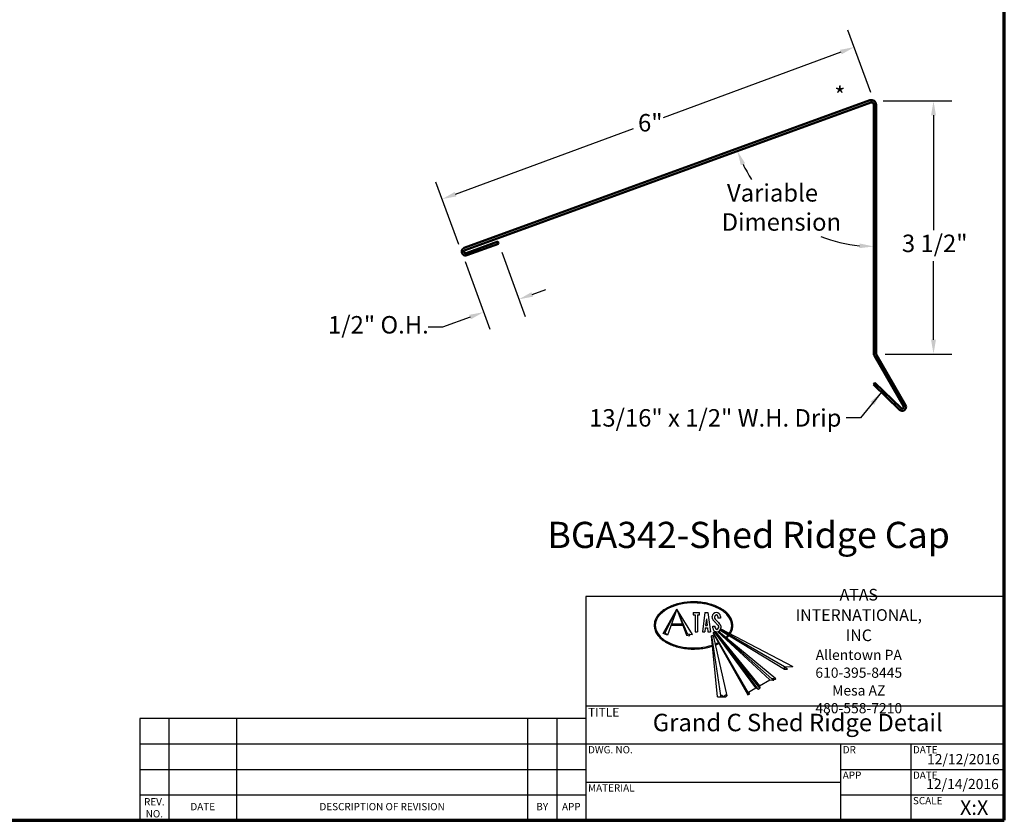
# Model space of a CAD drawing. Units: inches. Extents: x 0.6 to 33.4, y 0.6 to 21.4.
# Drawn here: x 19.9 to 33.4, y 0.6 to 11.6 of the extents above; entities that cross this region are included whole.
import ezdxf

# ---------------------------------------------------------------- set-up
doc = ezdxf.new("R2010")
doc.units = ezdxf.units.IN
doc.header["$LTSCALE"] = 2
doc.header["$MEASUREMENT"] = 0
doc.layers.get('0').update_dxf_attribs({"lineweight": 13})
for name, color, linetype, lineweight in [('Border (ANSI)', 7, 'Continuous', 70), ('Dimension (ANSI)', 7, 'Continuous', 25), ('Logo', 7, 'Continuous', 25), ('Sketch Geometry (ANSI)', 7, 'Continuous', 25), ('Symbol (ANSI)', 7, 'Continuous', 25), ('Title (ANSI)', 7, 'Continuous', 50), ('Visible (ANSI)', 7, 'Continuous', 50)]:
    doc.layers.add(name, color=color, linetype=linetype, lineweight=lineweight)
doc.styles.add('Label Text (ANSI)', font='tahoma.ttf')
doc.styles.add('Note Text (ANSI)', font='tahoma.ttf')
doc.styles.add('Title Block Info', font='tahoma.ttf')
doc.styles.add('Title Block Labels', font='tahoma.ttf')
doc.dimstyles.new('Architectural (ANSI)', dxfattribs={"dimscale": 2, "dimtxt": 0.12, "dimasz": 0.098425, "dimexe": 0.125, "dimexo": 0.0625, "dimgap": 0.031496, "dimtad": 0, "dimtih": 1, "dimtoh": 1, "dimdec": 4, "dimrnd": 1e-08, "dimzin": 3, "dimdsep": 46, "dimlunit": 4, "dimtxsty": 'Note Text (ANSI)', "dimcen": 0.09, "dimdle": 0.393701, "dimclrd": 256, "dimclre": 256, "dimclrt": 256, "dimadec": 0, "dimazin": 3, "dimtfac": 1, "dimtofl": 0, "dimtmove": 0, "dimatfit": 3, "dimfxl": 1, "dimfrac": 2, "dimtolj": 1, "dimtzin": 12, "dimlwd": -1, "dimlwe": -1, "dimarcsym": 0})
doc.dimstyles.new('Default (ANSI)', dxfattribs={"dimscale": 2, "dimtxt": 0.12, "dimasz": 0.098425, "dimexe": 0.125, "dimexo": 0.0625, "dimgap": 0.031496, "dimtad": 0, "dimtih": 1, "dimtoh": 1, "dimrnd": 1e-08, "dimzin": 4, "dimdsep": 46, "dimtxsty": 'Note Text (ANSI)', "dimcen": 0.09, "dimdle": 0.393701, "dimclrd": 256, "dimclre": 256, "dimclrt": 256, "dimadec": 0, "dimazin": 1, "dimtfac": 1, "dimtofl": 0, "dimtmove": 0, "dimatfit": 3, "dimfxl": 1, "dimtolj": 1, "dimtzin": 4, "dimlwd": -1, "dimlwe": -1, "dimarcsym": 0})
doc.dimstyles.new('Default (ANSI)$7', dxfattribs={"dimscale": 2, "dimtxt": 0.12, "dimasz": 0.098425, "dimexe": 0.125, "dimexo": 0.0625, "dimgap": 0.031496, "dimtad": 0, "dimtih": 1, "dimtoh": 1, "dimrnd": 1e-08, "dimzin": 4, "dimdsep": 46, "dimtxsty": 'Note Text (ANSI)', "dimcen": 0.09, "dimdle": 0.393701, "dimclrd": 256, "dimclre": 256, "dimclrt": 256, "dimadec": 0, "dimazin": 1, "dimtfac": 1, "dimtofl": 0, "dimtmove": 0, "dimatfit": 3, "dimfxl": 1, "dimtolj": 1, "dimtzin": 4, "dimlwd": -1, "dimlwe": -1, "dimarcsym": 0})

# ---------------------------------------------------------------- blocks, each defined once
blk = doc.blocks.new('Borders ATAS A Border')
at = {"layer": 'Border (ANSI)'}
for p, q in [((16.7, 0.3), (16.7, 10.7)), ((0.3, 0.3), (16.7, 0.3))]:
    blk.add_line(p, q, dxfattribs=at)
blk = doc.blocks.new('Title Blocks ATAS A-B Title Block')
at = {"layer": 'Logo', "linetype": 'Continuous'}
for p, q in [((5.5128, 4.0299), (5.6086, 4.1959)), ((5.5283, 4.0342), (5.6086, 4.1959)), ((5.6086, 4.1959), (5.544, 4.0185)), ((5.7141, 4.0235), (5.6086, 4.1959)), ((5.6086, 4.1959), (5.6731, 4.0185)), ((5.6809, 4.0264), (5.6086, 4.1959)), ((5.7194, 4.1737), (5.7194, 4.1571)), ((5.7194, 4.1737), (5.7638, 4.1737)), ((5.7194, 4.1571), (5.7335, 4.1571)), ((5.7335, 4.1571), (5.7335, 4.0407)), ((5.7498, 4.1571), (5.7638, 4.1571)), ((5.7498, 4.1571), (5.7498, 4.0407)), ((5.7638, 4.1571), (5.7638, 4.1737)), ((5.7992, 4.1737), (5.7829, 4.0407)), ((5.7992, 4.1737), (5.8216, 4.1737)), ((5.8104, 4.1307), (5.8048, 4.0851)), ((5.8104, 4.1307), (5.816, 4.0851)), ((5.8216, 4.1737), (5.8379, 4.0407)), ((5.8521, 4.1351), (5.8512, 4.1461)), ((5.8524, 4.1338), (5.8521, 4.1351)), ((5.8536, 4.1304), (5.8524, 4.1338)), ((5.8544, 4.1285), (5.8536, 4.1304)), ((5.8551, 4.127), (5.8544, 4.1285)), ((5.8564, 4.1243), (5.8551, 4.127)), ((5.8685, 4.135), (5.8679, 4.1461)), ((5.8728, 4.1277), (5.8685, 4.135)), ((5.8743, 4.1257), (5.8728, 4.1277)), ((5.89, 4.146), (5.89, 4.1349)), ((5.9067, 4.1349), (5.89, 4.1349)), ((5.9067, 4.146), (5.9067, 4.1349)), ((5.5685, 4.0857), (5.6487, 4.0857)), ((5.5723, 4.0964), (5.6448, 4.0964)), ((5.8027, 4.0684), (5.7993, 4.0407)), ((5.8027, 4.0684), (5.8181, 4.0684)), ((5.8048, 4.0851), (5.816, 4.0851)), ((5.8181, 4.0684), (5.8215, 4.0407)), ((5.8545, 4.0684), (5.8545, 4.0795)), ((5.8545, 4.0795), (5.8712, 4.0795)), ((5.8577, 4.1224), (5.8564, 4.1243)), ((5.8582, 4.1216), (5.8577, 4.1224)), ((5.8603, 4.1189), (5.8582, 4.1216)), ((5.8605, 4.1186), (5.8603, 4.1189)), ((5.8632, 4.1153), (5.8605, 4.1186)), ((5.8683, 4.1094), (5.8632, 4.1153)), ((5.8692, 4.1085), (5.8683, 4.1094)), ((5.8703, 4.1072), (5.8692, 4.1085)), ((5.8703, 4.1072), (5.8752, 4.102)), ((5.8712, 4.0684), (5.8712, 4.0795)), ((5.8827, 4.116), (5.8743, 4.1257)), ((5.8752, 4.102), (5.8785, 4.0984)), ((5.8785, 4.0984), (5.8869, 4.0887)), ((5.886, 4.1124), (5.8827, 4.116)), ((5.8909, 4.1072), (5.886, 4.1124)), ((5.8869, 4.0887), (5.8884, 4.0867)), ((5.8884, 4.0867), (5.8927, 4.0794)), ((5.8909, 4.1072), (5.892, 4.1059)), ((5.892, 4.1059), (5.8929, 4.105)), ((5.8927, 4.0794), (5.8933, 4.0683)), ((5.8929, 4.105), (5.898, 4.0991)), ((5.898, 4.0991), (5.9007, 4.0958)), ((5.9007, 4.0958), (5.9009, 4.0955)), ((5.9009, 4.0955), (5.903, 4.0928)), ((5.903, 4.0928), (5.9035, 4.092)), ((5.9035, 4.092), (5.9048, 4.0901)), ((5.9048, 4.0901), (5.9061, 4.0874)), ((5.9061, 4.0874), (5.9068, 4.0859)), ((5.9068, 4.0859), (5.9076, 4.084)), ((5.9076, 4.084), (5.9088, 4.0806)), ((5.9088, 4.0806), (5.9091, 4.0793)), ((5.9088, 4.0605), (6.4035, 3.8034)), ((5.9091, 4.0793), (5.91, 4.0683)), ((5.544, 4.0185), (5.5128, 4.0299)), ((5.544, 4.0185), (5.5283, 4.0342)), ((5.6731, 4.0185), (5.6809, 4.0264)), ((5.6731, 4.0185), (5.6945, 4.0128)), ((5.6809, 4.0264), (5.7141, 4.0235)), ((5.6899, 4.0256), (5.6945, 4.0128)), ((5.7335, 4.0407), (5.7498, 4.0407)), ((5.7829, 4.0407), (5.7993, 4.0407)), ((5.8215, 4.0407), (5.8379, 4.0407)), ((5.8447, 4.0144), (5.849, 4.0145)), ((5.8864, 3.5945), (5.8447, 4.0144)), ((5.8489, 4.0155), (5.8498, 4.0167)), ((5.9097, 3.6043), (5.8489, 4.0155)), ((5.8498, 4.0167), (5.8508, 4.0164)), ((5.8508, 4.0164), (5.8529, 4.015)), ((5.8529, 4.015), (5.855, 4.0165)), ((5.8556, 4.0168), (5.855, 4.0165)), ((5.8569, 4.0159), (5.8556, 4.0168)), ((5.8569, 4.0159), (5.9499, 3.6011)), ((5.8575, 4.035), (5.8662, 4.0401)), ((5.8575, 4.035), (6.0955, 3.6233)), ((5.8575, 4.035), (5.8575, 4.0325)), ((5.8575, 4.0325), (6.0955, 3.6071)), ((6.1511, 3.6555), (5.8662, 4.0401)), ((5.8662, 4.0401), (5.8684, 4.0388)), ((5.8684, 4.0388), (5.8703, 4.0399)), ((5.8684, 4.0388), (6.1651, 3.6475)), ((5.8699, 4.0422), (5.8712, 4.043)), ((5.8699, 4.0422), (6.175, 3.6691)), ((5.8699, 4.0422), (5.8703, 4.0399)), ((6.1776, 3.6545), (5.8703, 4.0399)), ((6.2466, 3.7106), (5.8889, 4.0415)), ((5.8918, 4.0424), (6.2613, 3.7172)), ((6.2869, 3.7176), (5.8948, 4.0437)), ((5.9048, 4.0523), (6.3477, 3.7843)), ((6.3477, 3.8004), (5.9064, 4.0549)), ((6.3477, 3.8004), (6.4035, 3.8034)), ((6.3477, 3.7843), (6.3477, 3.8004)), ((6.3685, 3.7854), (6.3477, 3.7974)), ((6.3477, 3.7843), (6.3685, 3.7854)), ((6.0955, 3.6233), (6.1512, 3.6555)), ((6.1512, 3.6555), (6.1652, 3.6474)), ((6.1652, 3.6474), (6.1776, 3.6545)), ((6.175, 3.6693), (6.2466, 3.7106)), ((6.175, 3.6693), (6.1776, 3.6545)), ((6.2466, 3.7106), (6.2682, 3.7087)), ((6.2607, 3.7177), (6.2608, 3.7183)), ((6.2622, 3.7164), (6.2607, 3.7177)), ((6.2608, 3.7183), (6.262, 3.7195)), ((6.2608, 3.7183), (6.2608, 3.7183)), ((6.262, 3.7195), (6.2643, 3.7205)), ((6.2647, 3.7154), (6.2622, 3.7164)), ((6.2643, 3.7205), (6.2723, 3.7195)), ((6.2668, 3.7154), (6.2647, 3.7154)), ((6.2685, 3.7156), (6.2668, 3.7154)), ((6.2682, 3.7087), (6.271, 3.7087)), ((6.2693, 3.7156), (6.2685, 3.7156)), ((6.2718, 3.7148), (6.2693, 3.7156)), ((6.271, 3.7087), (6.2724, 3.7092)), ((6.2738, 3.713), (6.2718, 3.7148)), ((6.2723, 3.7195), (6.2788, 3.7163)), ((6.2724, 3.7092), (6.2731, 3.7099)), ((6.2731, 3.7099), (6.2739, 3.7119)), ((6.2739, 3.7119), (6.2738, 3.713)), ((6.2788, 3.7163), (6.2845, 3.7162)), ((6.2845, 3.7162), (6.2871, 3.7177)), ((5.8864, 3.5945), (5.944, 3.5955)), ((5.9095, 3.5969), (5.9098, 3.6051)), ((5.9098, 3.6051), (5.9178, 3.6049)), ((5.9178, 3.6049), (5.9288, 3.5976)), ((5.9288, 3.5976), (5.9399, 3.6053)), ((5.944, 3.607), (5.9399, 3.6053)), ((5.9499, 3.6011), (5.944, 3.607)), ((5.944, 3.5955), (5.9499, 3.6011)), ((6.0955, 3.6233), (6.0955, 3.6071)), ((6.0955, 3.6071), (6.1094, 3.6152)), ((6.1094, 3.6152), (6.1024, 3.6273))]:
    blk.add_line(p, q, dxfattribs=at)
at = {"layer": 'Logo', "color": 7, "linetype": 'Continuous', "lineweight": 25}
blk.add_line((5.9006, 4.0476), (5.903, 4.0501), dxfattribs=at)
at = {"layer": 'Logo', "linetype": 'Continuous'}
for centre, radius, start, end in [((5.879, 4.146), 0.0277, 0, 180), ((5.879, 4.146), 0.0111, 0, 180), ((5.8822, 4.0684), 0.0277, 180, 0), ((5.8822, 4.0684), 0.0111, 180, 0)]:
    blk.add_arc(centre, radius, start, end, dxfattribs=at)
at = {"layer": 'Logo'}
for start_param, end_param in [(5.920587, 11.509279), (5.721945, 5.844109), (5.311273, 5.424577)]:
    blk.add_ellipse((5.7221, 4.0849), major_axis=(0.2627, 0), ratio=0.589286, start_param=start_param, end_param=end_param, dxfattribs=at)
for points in [[(5.9742, 4.0266), (5.9873, 4.0542), (5.992, 4.0831), (5.9882, 4.1121), (5.9761, 4.14), (5.9562, 4.1658), (5.9293, 4.1889), (5.8963, 4.2087), (5.8583, 4.2249), (5.8164, 4.2368), (5.7716, 4.2442), (5.7253, 4.2468), (5.679, 4.2448), (5.6339, 4.2381), (5.5913, 4.2269), (5.5527, 4.2113), (5.5191, 4.1919), (5.4913, 4.1691), (5.4704, 4.1437), (5.457, 4.1161), (5.4522, 4.0872), (5.4558, 4.0583), (5.4677, 4.0303), (5.4874, 4.0044), (5.5141, 3.9812), (5.5469, 3.9613), (5.5848, 3.9451), (5.6268, 3.9331), (5.6716, 3.9256), (5.7178, 3.9228), (5.7642, 3.9247), (5.8093, 3.9314), (5.8519, 3.9426)], [(5.9501, 3.9978), (5.9544, 4.002), (5.9585, 4.0064), (5.9624, 4.0108), (5.9661, 4.0152)], [(5.8717, 3.9498), (5.8783, 3.9525), (5.8848, 3.9553), (5.8911, 3.9582), (5.8973, 3.9613)]]:
    blk.add_spline(points, degree=3, dxfattribs=at)
at = {"layer": 'Sketch Geometry (ANSI)'}
for p, q in [((7.8575, 4.2837), (4.9825, 4.2837)), ((4.9825, 4.2837), (4.9825, 2.7462)), ((7.8575, 2.7462), (7.8575, 4.2837)), ((4.9825, 3.5337), (7.8575, 3.5337)), ((1.9175, 3.4462), (1.9175, 2.7462)), ((4.9825, 3.4462), (1.9175, 3.4462)), ((2.1175, 3.4462), (2.1175, 2.7462)), ((2.5825, 3.4462), (2.5825, 2.7462)), ((4.5825, 3.4462), (4.5825, 2.7462)), ((4.7825, 3.4462), (4.7825, 2.7462)), ((1.9175, 3.2712), (4.9825, 3.2712)), ((4.9825, 3.2712), (7.8575, 3.2712)), ((6.7325, 3.2712), (6.7325, 2.7462)), ((7.2147, 3.2712), (7.2147, 2.7462)), ((1.9175, 3.0962), (4.9825, 3.0962)), ((6.7325, 3.0962), (7.8575, 3.0962)), ((4.9825, 3.0087), (6.7325, 3.0087)), ((1.9175, 2.9212), (4.9825, 2.9212)), ((6.7325, 2.9212), (7.8575, 2.9212)), ((1.9175, 2.7462), (4.9825, 2.7462)), ((4.9825, 2.7462), (7.8575, 2.7462))]:
    blk.add_line(p, q, dxfattribs=at)
at = {"layer": 'Symbol (ANSI)', "char_height": 0.05, "attachment_point": 5, "style": 'Title Block Labels'}
for s, insert, line_spacing_factor in [('{\\H1.6x;ATAS INTERNATIONAL, INC\\P\\H0.875x;Allentown PA\\H1.36306x; \\H0.73365x;\\P610-395-8445\\H1.13763x; \\H0.87902x;\\PMesa AZ\\H1.19463x; \\H0.83708x;\\P480-558-7210\\H1.18555x; }', (6.8575, 3.9087), 1.04605), ('REV.\\PNO.', (2.0175, 2.8259), 0.987884)]:
    blk.add_mtext(s, dxfattribs=dict(at, insert=insert, line_spacing_factor=line_spacing_factor))
at = {"layer": 'Symbol (ANSI)'}
for s, insert, char_height, attachment_point, style in [('\\fTahoma|b0|i0;\\H0.0600;TITLE', (4.9975, 3.5187), 0.06, 1, 'Title Block Labels'), ('DWG. NO.', (4.9975, 3.2562), 0.05, 1, 'Title Block Labels'), ('DR', (6.7475, 3.2562), 0.05, 1, 'Title Block Labels'), ('DATE', (7.2297, 3.2562), 0.05, 1, 'Title Block Labels'), ('APP', (6.7475, 3.0812), 0.05, 1, 'Title Block Labels'), ('DATE', (7.2297, 3.0812), 0.05, 1, 'Title Block Labels'), ('MATERIAL', (4.9975, 2.9937), 0.05, 1, 'Title Block Labels'), ('12/14/2016', (7.8198, 2.9386), 0.07, 9, 'Title Block Info'), ('DATE', (2.35, 2.8337), 0.05, 5, 'Title Block Labels'), ('DESCRIPTION OF REVISION', (3.5825, 2.8337), 0.05, 5, 'Title Block Labels'), ('BY', (4.6825, 2.8337), 0.05, 5, 'Title Block Labels'), ('APP', (4.8825, 2.8337), 0.05, 5, 'Title Block Labels'), ('SCALE', (7.2297, 2.9062), 0.05, 1, 'Title Block Labels'), ('\\fTahoma|b0|i0;\\H0.1000;X:X', (7.7475, 2.8337), 0.1, 6, 'Title Block Info')]:
    blk.add_mtext(s, dxfattribs=dict(at, insert=insert, char_height=char_height, attachment_point=attachment_point, style=style))
at = {"layer": 'Symbol (ANSI)', "style": 'Title Block Info'}
blk.add_attdef('CREATION_DATE_001', (7.3266, 3.1314), '', height=0.07, dxfattribs=at)
at = {"layer": 'Title (ANSI)', "attachment_point": 5, "style": 'Note Text (ANSI)'}
for s, insert, char_height in [(' Grand C Shed Ridge Detail', (6.42, 3.4025), 0.12), ('\\fTahoma|b0|i0;\\H0.1000; ', (5.8575, 3.14), 0.1), ('\\fTahoma|b0|i0;\\H0.1000; ', (5.8575, 2.8775), 0.1)]:
    blk.add_mtext(s, dxfattribs=dict(at, insert=insert, char_height=char_height))
blk = doc.blocks.new('*D8')
at = {"layer": 'Defpoints', "color": 0, "transparency": 16777216}
for p in [(31.611, 10.485), (25.675, 9.135), (25.947, 8.396)]:
    blk.add_point(p, dxfattribs=at)
at = {"layer": 'Dimension (ANSI)', "transparency": 16777216}
for p, q in [((31.568, 10.602), (31.252, 11.458)), ((31.154, 11.155), (28.71, 10.254)), ((25.86, 9.203), (28.304, 10.104)), ((25.904, 8.513), (25.588, 9.369))]:
    blk.add_line(p, q, dxfattribs=at)
for points in [[(31.143, 11.186), (31.166, 11.125), (31.339, 11.224)], [(25.848, 9.234), (25.871, 9.172), (25.675, 9.135)]]:
    blk.add_solid(points, dxfattribs=at)
at = {"layer": 'Dimension (ANSI)', "transparency": 16777216, "insert": (28.367, 10.304), "char_height": 0.24, "attachment_point": 1, "style": 'Note Text (ANSI)'}
blk.add_mtext('\\A1;6"', dxfattribs=at)
blk = doc.blocks.new('*D9')
at = {"layer": 'Defpoints', "color": 0, "transparency": 16777216}
for p in [(25.947, 8.396), (26.45, 8.523), (26.729, 7.758)]:
    blk.add_point(p, dxfattribs=at)
at = {"layer": 'Dimension (ANSI)', "transparency": 16777216}
for p, q in [((26.493, 8.405), (26.814, 7.523)), ((25.99, 8.278), (26.329, 7.347)), ((26.914, 7.826), (27.099, 7.893)), ((26.059, 7.514), (25.679, 7.376)), ((25.679, 7.376), (25.482, 7.376))]:
    blk.add_line(p, q, dxfattribs=at)
for points in [[(26.902, 7.856), (26.925, 7.795), (26.729, 7.758)], [(26.047, 7.545), (26.07, 7.484), (26.244, 7.582)]]:
    blk.add_solid(points, dxfattribs=at)
at = {"layer": 'Dimension (ANSI)', "transparency": 16777216, "insert": (24.107, 7.528), "char_height": 0.24, "attachment_point": 1, "style": 'Note Text (ANSI)'}
blk.add_mtext('\\A1;1/2"{ O.H.}', dxfattribs=at)
blk = doc.blocks.new('*D10')
at = {"layer": 'Defpoints', "color": 0, "transparency": 16777216}
for p in [(31.611, 10.485), (31.64, 7.005), (32.427, 7.005)]:
    blk.add_point(p, dxfattribs=at)
at = {"layer": 'Dimension (ANSI)', "transparency": 16777216}
for p, q in [((31.736, 10.485), (32.677, 10.485)), ((32.427, 10.288), (32.427, 8.71)), ((32.427, 7.202), (32.427, 8.281)), ((31.765, 7.005), (32.677, 7.005))]:
    blk.add_line(p, q, dxfattribs=at)
for points in [[(32.394, 10.288), (32.46, 10.288), (32.427, 10.485)], [(32.394, 7.202), (32.46, 7.202), (32.427, 7.005)]]:
    blk.add_solid(points, dxfattribs=at)
at = {"layer": 'Dimension (ANSI)', "transparency": 16777216, "insert": (31.993, 8.647), "char_height": 0.24, "attachment_point": 1, "style": 'Note Text (ANSI)'}
blk.add_mtext('\\A1;3 1/2"', dxfattribs=at)
blk = doc.blocks.new('*D11')
at = {"layer": 'Defpoints', "color": 0, "transparency": 16777216}
for p in [(31.607, 10.478), (31.607, 10.353), (30.817, 8.647), (25.99, 8.434)]:
    blk.add_point(p, dxfattribs=at)
at = {"layer": 'Dimension (ANSI)', "transparency": 16777216}
for start, end in [(205.6573, 212.5847), (248.6431, 264.3427)]:
    blk.add_arc((31.607, 10.478), 1.994, start, end, dxfattribs=at)
for points in [[(29.779, 9.602), (29.839, 9.627), (29.732, 9.796)], [(31.412, 8.526), (31.408, 8.461), (31.607, 8.484)]]:
    blk.add_solid(points, dxfattribs=at)
at = {"layer": 'Dimension (ANSI)', "transparency": 16777216, "insert": (29.516, 9.341), "char_height": 0.24, "attachment_point": 1, "style": 'Note Text (ANSI)'}
blk.add_mtext('\\A1; Variable\\PDimension', dxfattribs=at)

msp = doc.modelspace()

# ---------------------------------------------------------------- linework, layer by layer
at = {"layer": 'Visible (ANSI)', "color": 1, "true_color": 0xff0000}
for p, q in [((31.55276, 10.49246), (25.97903, 8.46379)), ((25.98997, 8.43372), (31.56371, 10.46239)), ((31.60665, 10.43232), (31.60665, 7.01373)), ((31.63865, 7.01373), (31.63865, 10.43232)), ((26.43941, 8.5526), (26.00434, 8.39425)), ((26.43941, 8.5526), (26.45036, 8.52253)), ((26.01528, 8.36418), (26.45036, 8.52253)), ((31.61523, 6.98173), (32.01505, 6.28923)), ((32.04276, 6.30523), (31.64294, 6.99773)), ((31.6226, 6.61095), (31.60037, 6.58793)), ((31.60037, 6.58793), (31.96004, 6.2406)), ((31.98227, 6.26362), (31.6226, 6.61095))]:
    msp.add_line(p, q, dxfattribs=at)
for centre, radius, start, end in [((31.57465, 10.43232), 0.064, 0, 110), ((31.57465, 10.43232), 0.032, 0, 110), ((25.99715, 8.41398), 0.053, 110, 290), ((25.99715, 8.41398), 0.021, 110, 290), ((31.67065, 7.01373), 0.064, 180, 210), ((31.67065, 7.01373), 0.032, 180, 210), ((31.99686, 6.27873), 0.053, 226, 30), ((31.99686, 6.27873), 0.021, 226, 30)]:
    msp.add_arc(centre, radius, start, end, dxfattribs=at)

# ---------------------------------------------------------------- block references
at = {"xscale": 2, "yscale": 2, "zscale": 2}
msp.add_blockref('Borders ATAS A Border', (0, 0), dxfattribs=at)
msp.add_blockref('Title Blocks ATAS A-B Title Block', (17.68497, -4.89243), dxfattribs=at).add_auto_attribs({'CREATION_DATE_001': '12/12/2016'})

# ---------------------------------------------------------------- texts
at = {"layer": 'Symbol (ANSI)'}
for s, insert, char_height, attachment_point, style in [('*', (31.064, 10.67785), 0.24, 1, 'Note Text (ANSI)'), ('BGA342-Shed Ridge Cap', (27.12169, 4.22877), 0.36, 7, 'Label Text (ANSI)')]:
    msp.add_mtext(s, dxfattribs=dict(at, insert=insert, char_height=char_height, attachment_point=attachment_point, style=style))
at = {"layer": 'Symbol (ANSI)', "insert": (31.16221, 6.24929), "char_height": 0.24, "width": 3.4947812, "attachment_point": 3, "style": 'Note Text (ANSI)'}
msp.add_mtext('{13/16" x 1/2" W.H. Drip}', dxfattribs=at)

# ---------------------------------------------------------------- dimensions: what is measured, and where the dimension line sits
at = {"layer": 'Dimension (ANSI)'}
for base, p2, angle, override, picture, middle in [((25.67489, 9.13462), (25.94735, 8.39586), 20.244001, {"dimdec": 0, "dimlfac": 1, "dimtp": 0, "dimtm": 0, "dimtdec": 2, "dimatfit": 1}, '*D8', (28.5069, 10.17906)), ((32.42715, 7.00545), (31.63974, 7.00545), 90, {"dimdec": 4, "dimlfac": 1, "dimtp": 0, "dimtm": 0, "dimtdec": 2, "dimatfit": 1}, '*D10', (32.42715, 8.4951))]:
    dim = msp.add_linear_dim(base=base, p1=(31.61136, 10.48475), p2=p2, angle=angle, dimstyle='Architectural (ANSI)', override=override, dxfattribs=at)
    dim.commit()
    dim.dimension.update_dxf_attribs({"geometry": picture, "text_midpoint": middle, "dimtype": 160})
dim = msp.add_angular_dim_3p(base=(30.81669, 8.64668), center=(31.60665, 10.47802), p1=(25.98997, 8.43372), p2=(31.60665, 10.35302), text=' Variable\\PDimension', dimstyle='Default (ANSI)', override={"dimse1": 1, "dimse2": 1, "dimadec": 0, "dimtp": 0, "dimtm": 0, "dimtdec": 0, "dimtvp": -0.25}, dxfattribs=at)
dim.commit()
dim.dimension.update_dxf_attribs({"geometry": '*D11', "text_midpoint": (30.25414, 9.01222), "dimtype": 165})
dim = msp.add_linear_dim(base=(26.72856, 7.75818), p1=(25.94735, 8.39586), p2=(26.45036, 8.52253), angle=200, text='<>{ O.H.}', dimstyle='Architectural (ANSI)', override={"dimdec": 4, "dimlfac": 1, "dimtp": 0, "dimtm": 0, "dimtdec": 2, "dimatfit": 1}, dxfattribs=at)
dim.commit()
dim.dimension.update_dxf_attribs({"geometry": '*D9', "text_midpoint": (24.76318, 7.37606), "dimtype": 160})

# ---------------------------------------------------------------- leaders
at = {"layer": 'Symbol (ANSI)', "annotation_type": 0, "has_hookline": 1, "hookline_direction": 1, "text_width": 3.44994}
msp.add_leader([(31.71094, 6.48116), (31.42205, 6.12929), (31.2252, 6.12929)], dimstyle='Default (ANSI)$7', override={"dimtad": 0}, dxfattribs=at)

doc.saveas('drawing.dxf')
